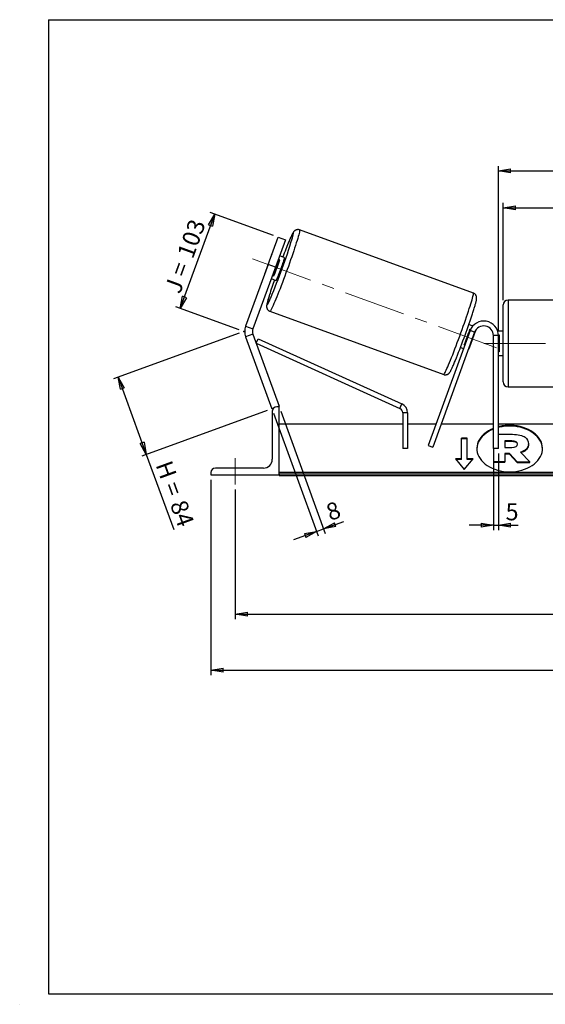
# Model space of a CAD drawing. Units: millimetres. Extents: x -1 to 292, y 3 to 205.
# Drawn here: x -1 to 107, y 3 to 205 of the extents above; entities that cross this region are included whole.
import ezdxf

# ---------------------------------------------------------------- set-up
doc = ezdxf.new("R2010")
doc.units = ezdxf.units.MM
doc.header["$PDSIZE"] = -1
doc.linetypes.add('CENTERX2', pattern=[20.32, 12.7, -2.54, 2.54, -2.54])
doc.layers.add('SLD-0', color=7, linetype='Continuous')
doc.styles.add('SLDTEXTSTYLE0', font='TXT', dxfattribs={"width": 0.75})
doc.styles.add('SLDTEXTSTYLE2', font='TXT', dxfattribs={"width": 0.666667})
doc.dimstyles.new('SLDDIMSTYLE0', dxfattribs={"dimtxt": 3.501, "dimasz": 2.5, "dimexe": 0, "dimexo": 0.0625, "dimgap": 0.87525, "dimtad": 1, "dimdec": 0, "dimlfac": 5, "dimrnd": 1e-09, "dimzin": 12, "dimdsep": 46, "dimtxsty": 'SLDTEXTSTYLE0', "dimblk1": 'CLOSED', "dimblk2": 'CLOSED', "dimsah": 1, "dimcen": 0.09, "dimadec": 0, "dimazin": 3, "dimtfac": 1, "dimtofl": 0, "dimtmove": 0, "dimatfit": 3, "dimldrblk": 'CLOSED', "dimfxl": 1, "dimfrac": 2, "dimtolj": 1, "dimtzin": 12, "dimarcsym": 0})
doc.dimstyles.new('SLDDIMSTYLE1', dxfattribs={"dimtxt": 3.501, "dimasz": 2.5, "dimexe": 0, "dimexo": 0.0625, "dimgap": 0.87525, "dimtad": 1, "dimdec": 4, "dimlfac": 5, "dimzin": 12, "dimdsep": 46, "dimtxsty": 'SLDTEXTSTYLE0', "dimblk1": 'CLOSED', "dimblk2": 'CLOSED', "dimsah": 1, "dimcen": 0.09, "dimadec": 0, "dimazin": 3, "dimtfac": 1, "dimtofl": 0, "dimtmove": 0, "dimatfit": 3, "dimldrblk": 'CLOSED', "dimfxl": 1, "dimfrac": 2, "dimtolj": 1, "dimtzin": 12, "dimarcsym": 0})
doc.dimstyles.new('SLDDIMSTYLE2', dxfattribs={"dimtxt": 3.501, "dimasz": 2.5, "dimexe": 0, "dimexo": 0.0625, "dimgap": 0.87525, "dimtad": 1, "dimdec": 0, "dimlfac": 5, "dimrnd": 1e-09, "dimzin": 12, "dimdsep": 46, "dimtxsty": 'SLDTEXTSTYLE0', "dimblk1": 'CLOSED', "dimblk2": 'CLOSED', "dimsah": 1, "dimcen": 0.09, "dimadec": 0, "dimazin": 3, "dimtfac": 1, "dimtmove": 0, "dimatfit": 0, "dimldrblk": 'CLOSED', "dimfxl": 1, "dimfrac": 2, "dimtolj": 1, "dimtzin": 12, "dimarcsym": 0})

# ---------------------------------------------------------------- blocks, each defined once
blk = doc.blocks.new('_Closed')
at = {"color": 0, "linetype": 'ByBlock', "lineweight": -2}
for p, q in [((-1, 0.166667), (0, 0)), ((-1, 0.166667), (-1, -0.166667)), ((0, 0), (-1, -0.166667)), ((0, 0), (-1, 0))]:
    blk.add_line(p, q, dxfattribs=at)
blk = doc.blocks.new('_D')
at = {"layer": 'SLD-0'}
for p, q in [((44.15, 140.61), (18.39, 131.23)), ((19.33, 131.58), (25.1, 115.71)), ((49.92, 124.74), (24.16, 115.37)), ((25.1, 115.71), (30.72, 100.27))]:
    blk.add_line(p, q, dxfattribs=at)
at = {"layer": 'SLD-0', "xscale": 2.5, "yscale": 2.5}
for p, rotation in [((19.33, 131.58), 110), ((25.1, 115.71), 290)]:
    blk.add_blockref('_Closed', p, dxfattribs=dict(at, rotation=rotation))
at = {"layer": 'SLD-0', "char_height": 3.501, "attachment_point": 1, "rotation": 290}
for s, insert, style in [('H =', (30.25, 114.76), 'SLDTEXTSTYLE2'), ('84', (33.2, 106.67), 'SLDTEXTSTYLE0')]:
    blk.add_mtext(s, dxfattribs=dict(at, insert=insert, style=style))
blk = doc.blocks.new('_D_1')
at = {"layer": 'SLD-0'}
for p, q in [((32.07, 145.69), (39.13, 165.08)), ((51.21, 160.68), (38.19, 165.42)), ((44.15, 141.29), (31.13, 146.03))]:
    blk.add_line(p, q, dxfattribs=at)
at = {"layer": 'SLD-0', "xscale": 2.5, "yscale": 2.5}
for p, rotation in [((39.13, 165.08), 70), ((32.07, 145.69), 250)]:
    blk.add_blockref('_Closed', p, dxfattribs=dict(at, rotation=rotation))
at = {"layer": 'SLD-0', "char_height": 3.501, "attachment_point": 1, "rotation": 70}
for s, insert, style in [('103', (31.34, 156.88), 'SLDTEXTSTYLE0'), ('J =', (28.72, 149.68), 'SLDTEXTSTYLE2')]:
    blk.add_mtext(s, dxfattribs=dict(at, insert=insert, style=style))
blk = doc.blocks.new('_D_2')
at = {"layer": 'SLD-0', "color": 7}
for p, q in [((189.46, 155.73), (199.85, 159.51)), ((143.37, 138.49), (203.56, 138.49))]:
    blk.add_line(p, q, dxfattribs=at)
blk.add_arc((142.12, 138.49), 60.44, 0, 20, dxfattribs=at)
at = {"layer": 'SLD-0', "color": 7, "xscale": 2.5, "yscale": 2.5}
for p, rotation in [((198.91, 159.17), 108.815651507), ((202.56, 138.49), 271.184348493)]:
    blk.add_blockref('_Closed', p, dxfattribs=dict(at, rotation=rotation))
at = {"layer": 'SLD-0', "color": 7, "insert": (205.47, 153.24), "char_height": 3.501, "attachment_point": 1, "rotation": 280, "style": 'SLDTEXTSTYLE0'}
blk.add_mtext('20°', dxfattribs=at)
blk = doc.blocks.new('_D_3')
at = {"layer": 'SLD-0', "color": 7}
for p, q in [((43.37, 108.49), (43.37, 81.88)), ((193.37, 108.49), (193.37, 81.88)), ((43.37, 82.88), (193.37, 82.88))]:
    blk.add_line(p, q, dxfattribs=at)
at = {"layer": 'SLD-0', "color": 7, "xscale": 2.5, "yscale": 2.5, "rotation": 180}
blk.add_blockref('_Closed', (43.37, 82.88), dxfattribs=at)
at = {"layer": 'SLD-0', "color": 7, "xscale": 2.5, "yscale": 2.5}
blk.add_blockref('_Closed', (193.37, 82.88), dxfattribs=at)
at = {"layer": 'SLD-0', "color": 7, "char_height": 3.501, "attachment_point": 1}
for s, insert, style in [('K =', (110.4, 87.39), 'SLDTEXTSTYLE2'), ('750', (118.57, 87.39), 'SLDTEXTSTYLE0')]:
    blk.add_mtext(s, dxfattribs=dict(at, insert=insert, style=style))
blk = doc.blocks.new('_D_4')
at = {"layer": 'SLD-0', "color": 7}
for p, q in [((38.37, 110.49), (38.37, 70.38)), ((198.37, 110.49), (198.37, 70.38)), ((38.37, 71.38), (198.37, 71.38))]:
    blk.add_line(p, q, dxfattribs=at)
at = {"layer": 'SLD-0', "color": 7, "xscale": 2.5, "yscale": 2.5, "rotation": 180}
blk.add_blockref('_Closed', (38.37, 71.38), dxfattribs=at)
at = {"layer": 'SLD-0', "color": 7, "xscale": 2.5, "yscale": 2.5}
blk.add_blockref('_Closed', (198.37, 71.38), dxfattribs=at)
at = {"layer": 'SLD-0', "color": 7, "char_height": 3.501, "attachment_point": 1}
for s, insert, style in [('G =', (109.74, 75.89), 'SLDTEXTSTYLE2'), ('800', (119.23, 75.89), 'SLDTEXTSTYLE0')]:
    blk.add_mtext(s, dxfattribs=dict(at, insert=insert, style=style))
blk = doc.blocks.new('_D_6')
at = {"layer": 'SLD-0', "color": 7}
for p, q in [((98.37, 147.39), (98.37, 167.35)), ((98.37, 166.35), (138.37, 166.35)), ((138.37, 147.39), (138.37, 167.35))]:
    blk.add_line(p, q, dxfattribs=at)
at = {"layer": 'SLD-0', "color": 7, "xscale": 2.5, "yscale": 2.5, "rotation": 180}
blk.add_blockref('_Closed', (98.37, 166.35), dxfattribs=at)
at = {"layer": 'SLD-0', "color": 7, "xscale": 2.5, "yscale": 2.5}
blk.add_blockref('_Closed', (138.37, 166.35), dxfattribs=at)
at = {"layer": 'SLD-0', "color": 7, "char_height": 3.501, "attachment_point": 1}
for s, insert, style in [('L =', (110.7, 170.87), 'SLDTEXTSTYLE2'), ('200', (118.27, 170.87), 'SLDTEXTSTYLE0')]:
    blk.add_mtext(s, dxfattribs=dict(at, insert=insert, style=style))
blk = doc.blocks.new('_D_7')
at = {"layer": 'SLD-0', "color": 7}
for p, q in [((97.37, 141.09), (97.37, 174.94)), ((139.37, 141.09), (139.37, 174.94)), ((97.37, 173.94), (139.37, 173.94))]:
    blk.add_line(p, q, dxfattribs=at)
at = {"layer": 'SLD-0', "color": 7, "xscale": 2.5, "yscale": 2.5, "rotation": 180}
blk.add_blockref('_Closed', (97.37, 173.94), dxfattribs=at)
at = {"layer": 'SLD-0', "color": 7, "xscale": 2.5, "yscale": 2.5}
blk.add_blockref('_Closed', (139.37, 173.94), dxfattribs=at)
at = {"layer": 'SLD-0', "color": 7, "char_height": 3.501, "attachment_point": 1}
for s, insert, style in [('C =', (109.88, 178.45), 'SLDTEXTSTYLE2'), ('210', (119.09, 178.45), 'SLDTEXTSTYLE0')]:
    blk.add_mtext(s, dxfattribs=dict(at, insert=insert, style=style))
blk = doc.blocks.new('_D_8')
at = {"layer": 'SLD-0', "color": 7}
for p, q in [((96.37, 115.89), (96.37, 100.15)), ((97.37, 115.89), (97.37, 100.15)), ((96.37, 101.15), (91.37, 101.15)), ((96.37, 101.15), (97.37, 101.15)), ((97.37, 101.15), (101.45, 101.15))]:
    blk.add_line(p, q, dxfattribs=at)
at = {"layer": 'SLD-0', "color": 7, "xscale": 2.5, "yscale": 2.5}
blk.add_blockref('_Closed', (96.37, 101.15), dxfattribs=at)
at = {"layer": 'SLD-0', "color": 7, "xscale": 2.5, "yscale": 2.5, "rotation": 180}
blk.add_blockref('_Closed', (97.37, 101.15), dxfattribs=at)
at = {"layer": 'SLD-0', "color": 7, "insert": (98.86, 105.66), "char_height": 3.5, "attachment_point": 1, "style": 'SLDTEXTSTYLE0'}
blk.add_mtext('5', dxfattribs=at)
blk = doc.blocks.new('_D_9')
at = {"layer": 'SLD-0', "color": 7}
for p, q in [((51.21, 124.14), (60.38, 98.95)), ((52.71, 124.56), (61.84, 99.48)), ((61.49, 100.42), (65.62, 101.92)), ((60.04, 99.89), (55.34, 98.18)), ((60.04, 99.89), (61.49, 100.42))]:
    blk.add_line(p, q, dxfattribs=at)
at = {"layer": 'SLD-0', "color": 7, "xscale": 2.5, "yscale": 2.5}
for p, rotation in [((61.49, 100.42), 200), ((60.04, 99.89), 20)]:
    blk.add_blockref('_Closed', p, dxfattribs=dict(at, rotation=rotation))
at = {"layer": 'SLD-0', "color": 7, "insert": (61.65, 105.28), "char_height": 3.5, "attachment_point": 1, "rotation": 20, "style": 'SLDTEXTSTYLE0'}
blk.add_mtext('8', dxfattribs=at)

msp = doc.modelspace()

# ---------------------------------------------------------------- linework, layer by layer
at = {"color": 7, "linetype": 'Continuous', "lineweight": 18}
for p, q in [((292, 205), (5, 205)), ((5, 205), (5, 4.867368)), ((4.937878, 61.166738), (5, 61.166738))]:
    msp.add_line(p, q, dxfattribs=at)
at = {"color": 7, "linetype": 'Continuous', "lineweight": 25}
for p, q in [((92.230741, 148.834111), (56.55827, 161.817829)), ((50.092719, 154.699915), (52.14484, 160.338071)), ((53.648348, 159.790839), (51.596227, 154.152683)), ((52.14484, 160.338071), (53.648348, 159.790839)), ((50.652403, 156.342486), (49.465638, 153.081874)), ((52.493699, 155.672309), (52.18961, 155.782989)), ((53.430592, 156.145473), (52.451277, 156.501914)), ((50.092719, 154.699915), (45.487195, 142.046344)), ((51.596227, 154.152683), (46.990704, 141.499112)), ((51.596227, 154.152683), (50.092719, 154.699915)), ((51.306933, 152.411698), (52.493699, 155.672309)), ((50.741177, 151.803451), (51.720492, 151.44701)), ((51.002844, 152.522377), (51.306933, 152.411698)), ((98.367613, 138.494902), (98.367613, 146.394902)), ((137.367613, 147.394902), (99.367613, 147.394902)), ((50.470312, 145.0913), (86.142783, 132.107583)), ((45.487195, 142.046344), (46.990704, 141.499112)), ((92.107858, 142.068099), (91.296032, 142.36358)), ((46.990704, 140.404647), (45.487195, 139.857415)), ((45.487195, 139.857415), (50.864105, 125.084478)), ((46.990704, 140.404647), (52.367613, 125.63171)), ((91.548535, 141.120963), (82.965206, 117.538459)), ((92.488228, 140.778943), (83.904898, 117.196439)), ((91.4854, 137.787932), (92.672166, 141.048543)), ((91.545667, 141.458555), (91.672407, 141.412425)), ((92.488228, 140.778943), (91.548535, 141.120963)), ((92.620037, 141.067517), (92.672166, 141.048543)), ((92.734241, 141.249067), (92.672166, 141.048543)), ((97.367613, 140.094902), (96.367613, 140.094902)), ((96.367613, 116.894902), (96.367613, 140.094902)), ((98.367613, 140.994902), (97.229431, 140.994902)), ((97.364577, 140.229838), (97.567613, 140.229838)), ((97.367613, 116.894902), (97.367613, 140.094902)), ((97.567613, 140.229838), (97.567613, 136.759967)), ((47.675955, 138.521936), (48.088895, 139.432694)), ((47.675955, 138.521936), (77.143911, 125.161077)), ((48.088895, 139.432694), (77.556851, 126.071835)), ((89.585931, 137.665117), (90.208267, 137.438605)), ((90.469934, 138.157531), (90.358901, 138.197944)), ((91.4854, 137.787932), (91.409627, 137.815511)), ((98.367613, 130.594902), (98.367613, 138.494902)), ((97.567613, 136.759967), (97.367613, 136.759967)), ((97.367613, 135.994902), (98.367613, 135.994902)), ((99.367613, 129.594902), (137.367613, 129.594902)), ((52.367613, 125.494902), (51.867613, 125.494902)), ((52.367613, 125.63171), (51.991736, 125.494902)), ((52.367613, 111.494902), (52.367613, 125.494902)), ((77.143911, 125.161077), (77.556851, 126.071835)), ((51.211456, 125.210904), (50.864105, 125.084478)), ((50.967613, 124.594902), (50.967613, 114.694902)), ((78.73097, 124.250319), (77.73097, 124.250319)), ((77.73097, 124.250319), (77.73097, 116.894902)), ((78.73097, 124.250319), (78.73097, 116.894902)), ((77.73097, 121.894902), (52.367613, 121.894902)), ((84.550821, 121.894902), (78.73097, 121.894902)), ((96.367613, 121.894902), (85.614999, 121.894902)), ((139.367613, 121.894902), (97.367613, 121.894902)), ((97.367613, 119.830497), (100.241196, 119.830497)), ((82.965206, 117.538459), (83.904898, 117.196439)), ((90.967613, 119.018399), (89.767613, 119.018399)), ((89.767613, 114.775758), (89.767613, 119.018399)), ((90.967613, 118.876978), (89.767613, 118.876978)), ((90.967613, 114.775758), (90.967613, 119.018399)), ((100.126736, 118.470087), (98.672152, 118.470087)), ((98.672152, 118.470087), (98.672152, 117.109523)), ((100.126736, 118.328666), (98.672152, 118.328666)), ((100.126736, 118.328666), (100.126736, 118.470087)), ((101.328991, 117.781528), (101.328991, 117.798082)), ((103.562245, 117.894959), (103.562245, 117.879017)), ((103.562245, 117.737596), (103.562245, 117.879017)), ((78.73097, 116.894902), (77.73097, 116.894902)), ((97.367613, 116.894902), (96.367613, 116.894902)), ((96.450171, 114.161687), (96.450171, 116.894902)), ((98.672152, 117.109523), (100.138009, 117.109523)), ((99.645705, 115.878486), (98.672152, 115.878486)), ((98.672152, 115.878486), (98.672152, 114.161687)), ((99.645705, 115.737065), (98.672152, 115.737065)), ((101.260489, 114.161687), (99.645705, 115.878486)), ((99.645705, 115.737065), (99.645705, 115.878486)), ((101.260489, 114.020265), (99.645705, 115.737065)), ((101.91321, 116.137999), (103.825847, 114.161687)), ((89.767613, 114.775758), (88.567613, 114.775758)), ((88.567613, 114.775758), (90.367613, 112.571218)), ((89.767613, 114.634337), (88.683083, 114.634337)), ((89.767613, 114.634337), (89.767613, 114.775758)), ((90.367613, 112.571218), (92.167613, 114.775758)), ((92.167613, 114.775758), (90.967613, 114.775758)), ((90.967613, 114.634337), (90.967613, 114.775758)), ((92.052143, 114.634337), (90.967613, 114.634337)), ((98.672152, 114.161687), (96.450171, 114.161687)), ((96.450171, 114.020265), (96.450171, 114.161687)), ((98.672152, 114.020265), (96.450171, 114.020265)), ((98.672152, 114.020265), (98.672152, 114.161687)), ((101.260489, 114.161687), (103.825847, 114.161687)), ((101.260489, 114.020265), (101.260489, 114.161687)), ((101.260489, 114.020265), (103.825847, 114.020265)), ((103.825847, 114.020265), (103.825847, 114.161687)), ((38.367613, 111.994902), (38.367613, 111.494902)), ((38.367613, 111.494902), (52.367613, 111.494902)), ((49.167613, 112.894902), (39.267613, 112.894902)), ((184.367613, 111.995407), (52.367613, 111.995407)), ((184.367613, 111.641854), (52.367613, 111.641854)), ((52.367613, 111.494902), (52.367613, 111.37825)), ((52.367613, 111.37825), (184.367613, 111.37825))]:
    msp.add_line(p, q, dxfattribs=at)
at = {"color": 8, "linetype": 'Continuous', "lineweight": 25}
for p, q in [((99.367613, 147.394902), (99.367613, 138.494902)), ((99.367613, 138.494902), (99.367613, 129.594902))]:
    msp.add_line(p, q, dxfattribs=at)
at = {"color": 8, "linetype": 'Continuous', "lineweight": 25, "flags": 128}
for points in [[(56.55827, 161.817829), (56.578547, 161.779737), (56.578951, 161.687652), (56.559479, 161.542174), (56.520259, 161.344243), (56.461543, 161.095146), (56.383713, 160.796496), (56.287274, 160.450231), (56.172851, 160.058596), (56.041186, 159.624132), (55.893134, 159.149655), (55.729654, 158.638244), (55.551806, 158.093215), (55.360744, 157.518102), (55.157707, 156.916635), (54.944012, 156.292716), (54.721045, 155.65039), (54.490251, 154.993824), (54.253128, 154.327275), (54.011214, 153.655066), (53.766076, 152.981556), (53.519306, 152.311114), (53.272503, 151.648088), (53.027269, 150.996778), (52.785192, 150.361407), (52.547845, 149.746097), (52.316765, 149.154837), (52.093451, 148.591463), (51.879352, 148.059628), (51.675857, 147.562781), (51.484284, 147.104145), (51.305877, 146.686694), (51.141792, 146.313134), (50.993094, 145.98589), (50.860746, 145.707083), (50.745608, 145.478521), (50.648426, 145.301687), (50.56983, 145.177728), (50.51033, 145.107447), (50.470365, 145.091281)], [(55.277501, 161.219813), (55.23891, 161.202738), (55.180601, 161.130827), (55.103005, 161.004614), (55.006696, 160.825033), (54.892388, 160.593412), (54.760926, 160.311468), (54.613285, 159.981288), (54.450557, 159.605315), (54.273947, 159.186335), (54.084763, 158.727447), (53.884405, 158.232051), (53.738884, 157.866984)], [(55.034449, 159.997118), (55.089348, 160.191933), (55.169873, 160.492416), (55.23119, 160.743323), (55.272846, 160.942797), (55.294532, 161.08936), (55.296087, 161.181927), (55.277501, 161.219813)], [(50.371613, 148.446202), (50.342831, 148.353196), (50.217196, 147.939267), (50.109021, 147.568701), (50.019107, 147.244242), (49.94812, 146.968291), (49.896586, 146.742892), (49.864885, 146.569713), (49.853254, 146.450038), (49.861777, 146.384751), (49.890392, 146.374335), (49.938887, 146.41887), (50.006903, 146.518023), (50.093936, 146.671062), (50.199342, 146.876854), (50.322341, 147.133874), (50.462021, 147.44022), (50.61735, 147.793623), (50.645068, 147.857822)], [(86.142783, 132.107583), (86.182801, 132.123729), (86.242301, 132.19401), (86.320897, 132.31797), (86.418079, 132.494804), (86.533217, 132.723366), (86.665564, 133.002173), (86.814263, 133.329417), (86.978347, 133.702976), (87.156755, 134.120428), (87.348327, 134.579064), (87.551823, 135.075911), (87.765922, 135.607746), (87.989235, 136.17112), (88.220315, 136.762379), (88.457663, 137.37769), (88.699739, 138.01306), (88.944974, 138.664371), (89.191777, 139.327397), (89.438547, 139.997839), (89.683684, 140.671348), (89.925599, 141.343557), (90.162722, 142.010106), (90.393516, 142.666673), (90.616483, 143.308999), (90.830178, 143.932918), (91.033215, 144.534384), (91.224276, 145.109497), (91.402124, 145.654526), (91.565605, 146.165938), (91.713657, 146.640414), (91.845322, 147.074878), (91.959745, 147.466513), (92.056184, 147.812778), (92.134014, 148.111428), (92.192729, 148.360526), (92.23195, 148.558456), (92.251422, 148.703935), (92.251018, 148.796019), (92.230741, 148.834111), (92.230741, 148.834111)]]:
    msp.add_lwpolyline(points, dxfattribs=at)
at = {"color": 7, "linetype": 'Continuous', "lineweight": 25, "flags": 128}
for points in [[(53.430592, 156.145473), (53.436636, 156.112094), (53.422497, 156.024433), (53.388506, 155.884545), (53.33546, 155.695709), (53.264602, 155.462352), (53.177593, 155.189942), (53.076472, 154.884865), (52.96361, 154.554271), (52.841652, 154.20591), (52.713456, 153.847947), (52.582028, 153.488772), (52.450448, 153.136803), (52.3218, 152.800291), (52.1991, 152.487124), (52.085223, 152.204641), (51.982839, 151.959464), (51.894347, 151.757339), (51.821821, 151.603004), (51.766963, 151.500078), (51.731057, 151.450971), (51.720492, 151.44701)], [(99.691662, 112.127219), (100.32333, 112.148178), (100.949447, 112.21087), (101.56451, 112.314745), (102.163115, 112.45889), (102.740001, 112.642038), (103.290097, 112.862579), (103.808571, 113.118575), (104.290865, 113.407777), (104.732741, 113.727643), (105.130315, 114.075362), (105.480095, 114.447879), (105.779006, 114.841919), (106.024421, 115.25402), (106.214183, 115.680561), (106.346626, 116.117792), (106.420584, 116.561871), (106.435408, 117.008896), (106.390968, 117.454939), (106.287654, 117.896079), (106.126374, 118.32844), (105.908546, 118.748222), (105.636084, 119.151736), (105.311382, 119.535437), (104.937294, 119.895951), (104.517106, 120.230111), (104.054513, 120.53498), (103.553579, 120.807879), (103.018706, 121.04641), (102.454595, 121.248476), (101.866203, 121.412302), (101.258701, 121.536449), (100.637428, 121.619824), (100.007843, 121.661696), (99.37548, 121.661696), (98.745896, 121.619824), (98.124623, 121.536449), (97.517121, 121.412302), (97.367613, 121.374908)], [(106.436521, 116.826368), (106.435408, 116.867475), (106.390968, 117.313518), (106.287654, 117.754658), (106.126374, 118.187019), (105.908546, 118.606801), (105.636084, 119.010315), (105.311382, 119.394015), (104.937294, 119.754529), (104.517106, 120.088689), (104.054513, 120.393558), (103.553579, 120.666458), (103.018706, 120.904989), (102.454595, 121.107055), (101.866203, 121.270881), (101.258701, 121.395027), (100.637428, 121.478403), (100.007843, 121.520274), (99.37548, 121.520274), (98.745896, 121.478403), (98.124623, 121.395027), (97.517121, 121.270881), (97.367613, 121.233487)], [(96.367613, 120.906189), (96.364618, 120.904989), (95.829745, 120.666458), (95.328811, 120.393558), (94.866217, 120.088689), (94.44603, 119.754529), (94.071942, 119.394015), (93.747239, 119.010315), (93.474777, 118.606801), (93.256949, 118.187019), (93.095669, 117.754658), (92.992356, 117.313518), (92.947916, 116.867475), (92.946803, 116.826368)], [(96.367613, 121.04761), (96.364618, 121.04641), (95.829745, 120.807879), (95.328811, 120.53498), (94.866217, 120.230111), (94.44603, 119.895951), (94.071942, 119.535437), (93.747239, 119.151736), (93.474777, 118.748222), (93.256949, 118.32844), (93.095669, 117.896079), (92.992356, 117.454939), (92.947916, 117.008896), (92.96274, 116.561871), (93.036698, 116.117792), (93.16914, 115.680561), (93.358903, 115.25402), (93.604318, 114.841919), (93.903228, 114.447879), (94.253008, 114.075362), (94.650583, 113.727643), (95.092459, 113.407777), (95.574753, 113.118575), (96.093226, 112.862579), (96.643323, 112.642038), (97.220209, 112.45889), (97.818813, 112.314745), (98.433877, 112.21087), (99.059994, 112.148178), (99.691662, 112.127219)]]:
    msp.add_lwpolyline(points, dxfattribs=at)
at = {"color": 7, "linetype": 'Continuous', "lineweight": 25}
for centre, radius, start, end in [((-69.486971, 198.158913), 130.237884, 337.28020636, 342.96138877), ((173.573402, 110.419463), 128.885914, 158.39930608, 159.16549771), ((59.459433, 152.783448), 9.498975, 154.6311427, 157.995709), ((8.631106, 169.790708), 46.078805, 337.84221913, 342.15778087), ((58.49992, 150.147206), 9.498975, 162.004291, 165.3688573), ((147.536365, 117.947279), 101.838958, 160.72663748, 162.57351334), ((99.367613, 146.394902), 1, 90, 180), ((-51.217412, 191.621135), 150.786771, 337.9266906, 341.72515918), ((48.494212, 140.95188), 3.2, 160, 200), ((94.367613, 140.094902), 3, 0, 160), ((94.367613, 140.094902), 2, 0, 160), ((48.494212, 140.95188), 1.6, 160, 200), ((47.683074, 155.576954), 46.078805, 337.84221913, 342.15778087), ((89.102836, 138.522819), 2.493325, 325.1087401, 342.85794364), ((99.367613, 130.594902), 1, 180, 270), ((51.867613, 124.594902), 0.9, 90, 180), ((76.73097, 124.250319), 2, 0, 65.6103192), ((76.73097, 124.250319), 1, 0, 65.6103192), ((49.167613, 114.694902), 1.8, 270, 0), ((39.267613, 111.994902), 0.9, 90, 180)]:
    msp.add_arc(centre, radius, start, end, dxfattribs=at)
for points, knots in [([(56.55827, 161.817829), (56.487827, 161.838572), (56.349181, 161.879398), (56.13868, 161.882834), (55.947011, 161.850384), (55.781174, 161.78961), (55.643843, 161.712724), (55.534112, 161.62973), (55.446466, 161.546398), (55.372236, 161.461578), (55.301192, 161.36665), (55.216696, 161.23664), (55.118977, 161.06404), (55.000904, 160.833692), (54.87172, 160.564396), (54.730135, 160.254795), (54.574344, 159.901418), (54.408018, 159.512676), (54.254053, 159.14546), (54.151497, 158.894458), (54.111701, 158.797058)], [0, 0, 0, 0, 0.030738864, 0.060499601, 0.0883791829, 0.1149183445, 0.1406170868, 0.1664753043, 0.193962947, 0.2256010927, 0.2654369632, 0.3210255236, 0.4141932749, 0.5051192824, 0.5914723506, 0.6826783867, 0.771266688, 0.858549238, 0.9451111709, 1, 1, 1, 1]), ([(54.111701, 158.797058), (54.089388, 158.74272), (54.005753, 158.539049), (53.884165, 158.236923), (53.782206, 157.979278), (53.748105, 157.893108)], [0, 0, 0, 0, 0.1949606515, 0.7307508267, 1, 1, 1, 1]), ([(50.346291, 148.370501), (50.329892, 148.317919), (50.268255, 148.120296), (50.176323, 147.813401), (50.071093, 147.451496), (49.982109, 147.128256), (49.908203, 146.83954), (49.849222, 146.579811), (49.811985, 146.374315), (49.793536, 146.206246), (49.790358, 146.068842), (49.799708, 145.939447), (49.82598, 145.798704), (49.879757, 145.640077), (49.970048, 145.474494), (50.099813, 145.315842), (50.268173, 145.186396), (50.39789, 145.109352), (50.470908, 145.091707), (50.473532, 145.091073)], [0, 0, 0, 0, 0.035396244, 0.1330333561, 0.2312260895, 0.3303229951, 0.4310197977, 0.5349340129, 0.6469769706, 0.7194430049, 0.7653643549, 0.8001041441, 0.832350734, 0.8641816724, 0.8965843127, 0.9300600185, 0.9642224401, 0.9987139347, 1, 1, 1, 1]), ([(91.976176, 144.370188), (92.025824, 144.522073), (92.129705, 144.839868), (92.272103, 145.287256), (92.406016, 145.717752), (92.525319, 146.113424), (92.629801, 146.473532), (92.718988, 146.797261), (92.792838, 147.085842), (92.851835, 147.34561), (92.889068, 147.551095), (92.907517, 147.719166), (92.910695, 147.85657), (92.901345, 147.985964), (92.875073, 148.126707), (92.821296, 148.285334), (92.731005, 148.450918), (92.60124, 148.609569), (92.43288, 148.739017), (92.303141, 148.816068), (92.2301, 148.833716), (92.227453, 148.834355)], [0, 0, 0, 0, 0.07118916599, 0.14895212414, 0.22691273313, 0.305163666, 0.38385989959, 0.46328077905, 0.54398389046, 0.62726558633, 0.71706203536, 0.77513969313, 0.81194320356, 0.83978529001, 0.86562921031, 0.89114000803, 0.91710899438, 0.94393798543, 0.97131734254, 0.99896043408, 1, 1, 1, 1]), ([(86.142783, 132.107583), (86.213226, 132.08684), (86.351872, 132.046013), (86.562373, 132.042578), (86.754042, 132.075027), (86.919879, 132.135801), (87.05721, 132.212688), (87.166941, 132.295682), (87.254587, 132.379013), (87.328817, 132.463833), (87.399861, 132.558762), (87.484357, 132.688772), (87.582076, 132.861369), (87.700151, 133.091727), (87.829325, 133.360989), (87.970949, 133.67072), (88.126595, 134.023622), (88.293452, 134.414094), (88.414609, 134.701868), (88.482816, 134.868406), (88.488709, 134.882794)], [0, 0, 0, 0, 0.032244803, 0.0634635592, 0.092709, 0.1205483514, 0.1475061102, 0.1746311572, 0.2034654572, 0.2366535989, 0.2784410831, 0.3367530032, 0.4344851701, 0.5298657671, 0.6204493902, 0.7161237348, 0.8090520982, 0.9006107398, 0.9914134602, 1, 1, 1, 1]), ([(101.314903, 117.724852), (101.30865, 117.778339), (101.2944, 117.900224), (101.159333, 118.071843), (100.912649, 118.220656), (100.55454, 118.314257), (100.277155, 118.323599), (100.126736, 118.328666)], [0, 0, 0, 0, 0.1383016134, 0.3151569746, 0.4920486422, 0.7245511232, 1, 1, 1, 1]), ([(103.562245, 117.737596), (103.550578, 117.584815), (103.528273, 117.292718), (103.329807, 116.88649), (103.00117, 116.524422), (102.557058, 116.227262), (102.185523, 116.096529), (102.012323, 116.035585)], [0, 0, 0, 0, 0.212780714, 0.406809554, 0.5918098915, 0.8097120098, 1, 1, 1, 1])]:
    msp.add_open_spline(points, degree=3, knots=knots, dxfattribs=at)
for points in [[(100.241196, 119.830497), (101.466646, 119.830497), (102.314033, 119.603634), (102.852295, 119.215209)], [(101.328991, 117.798082), (101.328991, 118.24307), (100.870938, 118.470087), (100.126736, 118.470087)], [(100.138009, 117.109523), (100.894133, 117.109523), (101.328991, 117.368423), (101.328991, 117.781528)], [(103.562245, 117.879017), (103.562245, 117.012647), (102.909525, 116.437519), (101.91321, 116.137999)], [(102.852295, 119.215209), (103.322054, 118.891316), (103.562245, 118.453992), (103.562245, 117.894959)]]:
    msp.add_open_spline(points, degree=3, dxfattribs=at)
at = {"layer": 'SLD-0'}
for p, q in [((5, 205), (292, 205)), ((5, 205), (5, 4.867368)), ((-0.89322, 2.73933), (-0.848604, 2.73933))]:
    msp.add_line(p, q, dxfattribs=at)
at = {"layer": 'SLD-0', "color": 7, "linetype": 'CENTERX2', "lineweight": 18}
for p, q in [((97.001941, 137.626354), (45.20175, 156.480082)), ((94.367613, 138.494902), (142.367613, 138.494902)), ((43.367613, 109.494902), (43.367613, 114.894902))]:
    msp.add_line(p, q, dxfattribs=at)
at = {"layer": 'SLD-0', "color": 7}
msp.add_line((5, 4.867368), (292, 4.867368), dxfattribs=at)
msp.add_point((45.088843, 140.95188), dxfattribs=at)

# ---------------------------------------------------------------- dimensions: what is measured, and where the dimension line sits
for base, p1, p2, text, picture, middle in [((139.367613, 173.941743), (97.367613, 140.094902), (139.367613, 140.094902), 'C = <>', '_D_7', (118.367613, 173.941743)), ((138.367613, 166.353768), (98.367613, 146.394902), (138.367613, 146.394902), 'L = <>', '_D_6', (118.367613, 166.353768)), ((198.367613, 71.37825), (38.367613, 111.494902), (198.367613, 111.494902), 'G = <>', '_D_4', (118.367613, 71.37825)), ((193.367613, 82.87825), (43.367613, 109.494902), (193.367613, 109.494902), 'K = <>', '_D_3', (118.367613, 82.87825))]:
    dim = msp.add_linear_dim(base=base, p1=p1, p2=p2, text=text, dimstyle='SLDDIMSTYLE0', dxfattribs=at)
    dim.commit()
    dim.dimension.update_dxf_attribs({"geometry": picture, "text_midpoint": middle, "dimtype": 160})
at = {"layer": 'SLD-0'}
for base, p2, angle, text, picture, middle in [((39.125432, 165.076748), (52.14484, 160.338071), 70, 'J = <>', '_D_1', (35.597434, 155.383652)), ((25.104641, 115.7088), (50.864105, 125.084478), 290, 'H = <>', '_D', (28.367613, 106.743858))]:
    dim = msp.add_linear_dim(base=base, p1=(45.088843, 140.95188), p2=p2, angle=angle, text=text, dimstyle='SLDDIMSTYLE0', dxfattribs=at)
    dim.commit()
    dim.dimension.update_dxf_attribs({"geometry": picture, "text_midpoint": middle, "dimtype": 160})
at = {"layer": 'SLD-0', "color": 7}
dim = msp.add_angular_dim_2l(base=(201.638799, 148.989743), line1=((188.521893, 155.383955), (142.852831, 138.761776)), line2=((142.367613, 138.494902), (94.367613, 138.494902)), dimstyle='SLDDIMSTYLE1', dxfattribs=at)
dim.commit()
dim.dimension.update_dxf_attribs({"geometry": '_D_2', "text_midpoint": (201.638799, 148.989743), "dimtype": 162})
dim = msp.add_linear_dim(base=(61.494545, 100.418863), p1=(50.864105, 125.084478), p2=(52.367613, 125.494902), angle=20, dimstyle='SLDDIMSTYLE2', dxfattribs=at)
dim.commit()
dim.dimension.update_dxf_attribs({"geometry": '_D_9', "text_midpoint": (64.407537, 101.479105), "dimtype": 160})
dim = msp.add_linear_dim(base=(97.367613, 101.149159), p1=(96.367613, 116.894902), p2=(97.367613, 116.894902), dimstyle='SLDDIMSTYLE2', dxfattribs=at)
dim.commit()
dim.dimension.update_dxf_attribs({"geometry": '_D_8', "text_midpoint": (100.157785, 101.149159), "dimtype": 160})

doc.saveas('drawing.dxf')
